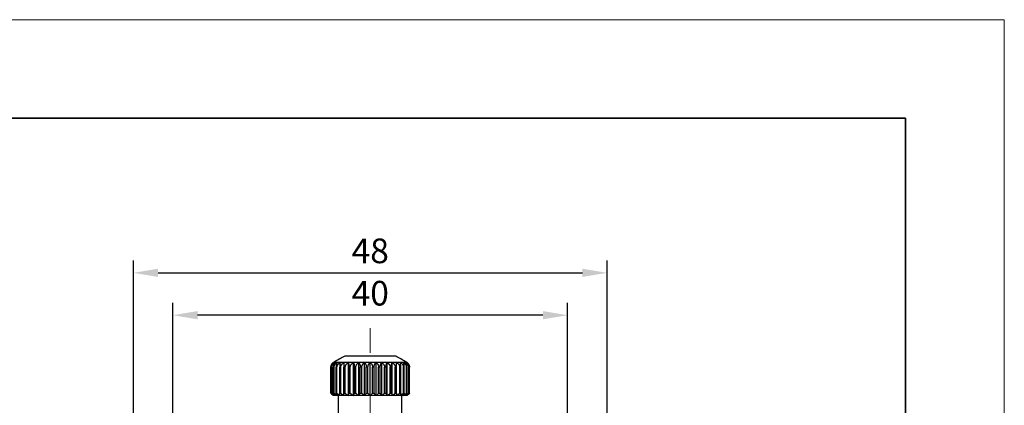
# Model space of a CAD drawing. Units: millimetres. Extents: x 11673 to 11970, y -7557 to -7347.
# Drawn here: x 11870 to 11970, y -7386 to -7347 of the extents above; entities that cross this region are included whole.
import ezdxf

# ---------------------------------------------------------------- set-up
doc = ezdxf.new("R2010")
doc.units = ezdxf.units.MM
doc.header["$LTSCALE"] = 10
doc.header["$PDMODE"] = 34
doc.linetypes.add('CENTER', pattern=[2, 1.25, -0.25, 0.25, -0.25])
for name, color, linetype, lineweight in [('2细线层', 4, 'Continuous', 15), ('3中心线层', 1, 'CENTER', 9), ('粗实线层', 7, 'Continuous', 35), ('细实线层', 7, 'Continuous', 18)]:
    doc.layers.add(name, color=color, linetype=linetype, lineweight=lineweight)
doc.styles.add('TH-GBD2M', font='calibri.ttf', dxfattribs={"width": 0.8, "height": 2.5})
doc.dimstyles.new('ISO-25', dxfattribs={"dimtxt": 2.5, "dimasz": 2.5, "dimexe": 1.25, "dimexo": 0.625, "dimtad": 1, "dimtoh": 1, "dimtxsty": 'TH-GBD2M', "dimcen": 2.5, "dimadec": 0, "dimazin": 0, "dimtfac": 1, "dimtmove": 0, "dimatfit": 3, "dimfxl": 1, "dimarcsym": 0})

# ---------------------------------------------------------------- blocks, each defined once
blk = doc.blocks.new('*X10')
at = {"layer": '粗实线层'}
for p, q in [((138.5, 95), (-138.5, 95)), ((138.5, -95), (138.5, 95))]:
    blk.add_line(p, q, dxfattribs=at)
at = {"layer": '细实线层'}
for p, q in [((148.5, 105), (-148.5, 105)), ((148.5, -105), (148.5, 105))]:
    blk.add_line(p, q, dxfattribs=at)
blk = doc.blocks.new('*D62')
at = {"layer": '2细线层', "color": 0, "lineweight": -2, "transparency": 16777216}
for p, q in [((11885.632, -7395.611), (11885.632, -7375.238)), ((11925.632, -7395.611), (11925.632, -7375.238)), ((11923.132, -7376.488), (11888.132, -7376.488))]:
    blk.add_line(p, q, dxfattribs=at)
at = {"layer": '2细线层', "color": 0, "transparency": 16777216}
for points in [[(11888.132, -7376.072), (11888.132, -7376.905), (11885.632, -7376.488)], [(11923.132, -7376.072), (11923.132, -7376.905), (11925.632, -7376.488)]]:
    blk.add_solid(points, dxfattribs=at)
at = {"layer": 'Defpoints', "color": 0, "transparency": 16777216}
for p in [(11885.632, -7376.488), (11885.632, -7396.236), (11925.632, -7396.236)]:
    blk.add_point(p, dxfattribs=at)
at = {"layer": '2细线层', "color": 0, "transparency": 16777216, "insert": (11905.632, -7374.583), "char_height": 2.5, "attachment_point": 5, "style": 'TH-GBD2M'}
blk.add_mtext('40', dxfattribs=at)
blk = doc.blocks.new('*D63')
at = {"layer": '2细线层', "color": 0, "lineweight": -2, "transparency": 16777216}
for p, q in [((11881.632, -7392.411), (11881.632, -7370.944)), ((11929.632, -7392.411), (11929.632, -7370.944)), ((11884.132, -7372.194), (11927.132, -7372.194))]:
    blk.add_line(p, q, dxfattribs=at)
at = {"layer": '2细线层', "color": 0, "transparency": 16777216}
for points in [[(11884.132, -7371.777), (11884.132, -7372.61), (11881.632, -7372.194)], [(11927.132, -7371.777), (11927.132, -7372.61), (11929.632, -7372.194)]]:
    blk.add_solid(points, dxfattribs=at)
at = {"layer": 'Defpoints', "color": 0, "transparency": 16777216}
for p in [(11929.632, -7372.194), (11881.632, -7393.036), (11929.632, -7393.036)]:
    blk.add_point(p, dxfattribs=at)
at = {"layer": '2细线层', "color": 0, "transparency": 16777216, "insert": (11905.632, -7370.288), "char_height": 2.5, "attachment_point": 5, "style": 'TH-GBD2M'}
blk.add_mtext('48', dxfattribs=at)

msp = doc.modelspace()

# ---------------------------------------------------------------- linework, layer by layer
at = {"color": 7, "linetype": 'Continuous', "lineweight": 25}
for p, q in [((11909.331, -7381.275), (11901.934, -7381.275)), ((11908.216, -7380.636), (11903.049, -7380.636)), ((11903.422, -7384.636), (11903.422, -7381.3)), ((11903.925, -7384.636), (11903.925, -7381.3)), ((11904.471, -7384.636), (11904.471, -7381.3)), ((11905.044, -7384.636), (11905.044, -7381.3)), ((11905.632, -7384.636), (11905.632, -7381.3)), ((11906.221, -7384.636), (11906.221, -7381.3)), ((11906.794, -7384.636), (11906.794, -7381.3)), ((11907.34, -7384.636), (11907.34, -7381.3)), ((11907.843, -7384.636), (11907.843, -7381.3)), ((11901.652, -7381.76), (11901.639, -7381.76)), ((11901.639, -7384.396), (11901.639, -7381.76)), ((11901.652, -7384.396), (11901.652, -7381.76)), ((11901.763, -7381.76), (11901.725, -7381.76)), ((11901.725, -7384.396), (11901.725, -7381.76)), ((11901.738, -7381.436), (11901.756, -7381.436)), ((11901.763, -7384.396), (11901.763, -7381.76)), ((11901.969, -7381.76), (11901.907, -7381.76)), ((11901.907, -7384.396), (11901.907, -7381.76)), ((11901.969, -7384.396), (11901.969, -7381.76)), ((11902.265, -7381.76), (11902.18, -7381.76)), ((11902.18, -7384.396), (11902.18, -7381.76)), ((11902.265, -7384.396), (11902.265, -7381.76)), ((11902.644, -7381.76), (11902.539, -7381.76)), ((11902.539, -7384.396), (11902.539, -7381.76)), ((11902.644, -7384.396), (11902.644, -7381.76)), ((11903.097, -7381.76), (11902.974, -7381.76)), ((11902.974, -7384.396), (11902.974, -7381.76)), ((11903.097, -7384.396), (11903.097, -7381.76)), ((11903.612, -7381.76), (11903.474, -7381.76)), ((11903.474, -7384.396), (11903.474, -7381.76)), ((11903.612, -7384.396), (11903.612, -7381.76)), ((11904.177, -7381.76), (11904.027, -7381.76)), ((11904.027, -7384.396), (11904.027, -7381.76)), ((11904.177, -7384.396), (11904.177, -7381.76)), ((11904.777, -7381.76), (11904.62, -7381.76)), ((11904.62, -7384.396), (11904.62, -7381.76)), ((11904.777, -7384.396), (11904.777, -7381.76)), ((11905.399, -7381.76), (11905.238, -7381.76)), ((11905.238, -7384.396), (11905.238, -7381.76)), ((11905.399, -7384.396), (11905.399, -7381.76)), ((11906.027, -7381.76), (11905.866, -7381.76)), ((11905.866, -7384.396), (11905.866, -7381.76)), ((11906.027, -7384.396), (11906.027, -7381.76)), ((11906.645, -7381.76), (11906.487, -7381.76)), ((11906.487, -7384.396), (11906.487, -7381.76)), ((11906.645, -7384.396), (11906.645, -7381.76)), ((11907.238, -7381.76), (11907.088, -7381.76)), ((11907.088, -7384.396), (11907.088, -7381.76)), ((11907.238, -7384.396), (11907.238, -7381.76)), ((11907.791, -7381.76), (11907.653, -7381.76)), ((11907.653, -7384.396), (11907.653, -7381.76)), ((11907.791, -7384.396), (11907.791, -7381.76)), ((11908.291, -7381.76), (11908.168, -7381.76)), ((11908.168, -7384.396), (11908.168, -7381.76)), ((11908.291, -7384.396), (11908.291, -7381.76)), ((11908.726, -7381.76), (11908.621, -7381.76)), ((11908.621, -7384.396), (11908.621, -7381.76)), ((11908.726, -7384.396), (11908.726, -7381.76)), ((11909.085, -7381.76), (11909, -7381.76)), ((11909, -7384.396), (11909, -7381.76)), ((11909.085, -7384.396), (11909.085, -7381.76)), ((11909.358, -7381.76), (11909.296, -7381.76)), ((11909.296, -7384.396), (11909.296, -7381.76)), ((11909.358, -7384.396), (11909.358, -7381.76)), ((11909.54, -7381.76), (11909.502, -7381.76)), ((11909.502, -7384.396), (11909.502, -7381.76)), ((11909.509, -7381.436), (11909.527, -7381.436)), ((11909.54, -7384.396), (11909.54, -7381.76)), ((11909.626, -7381.76), (11909.613, -7381.76)), ((11909.613, -7384.396), (11909.613, -7381.76)), ((11909.626, -7384.396), (11909.626, -7381.76)), ((11901.639, -7384.396), (11901.652, -7384.396)), ((11901.725, -7384.396), (11901.763, -7384.396)), ((11901.919, -7384.636), (11901.872, -7384.636)), ((11901.907, -7384.396), (11901.969, -7384.396)), ((11902.057, -7384.636), (11901.919, -7384.636)), ((11902.282, -7384.636), (11902.057, -7384.636)), ((11902.18, -7384.396), (11902.265, -7384.396)), ((11902.591, -7384.636), (11902.282, -7384.636)), ((11902.432, -7388.396), (11902.432, -7384.636)), ((11902.539, -7384.396), (11902.644, -7384.396)), ((11902.974, -7384.636), (11902.591, -7384.636)), ((11902.974, -7384.396), (11903.097, -7384.396)), ((11903.422, -7384.636), (11902.974, -7384.636)), ((11903.925, -7384.636), (11903.422, -7384.636)), ((11903.474, -7384.396), (11903.612, -7384.396)), ((11904.471, -7384.636), (11903.925, -7384.636)), ((11904.027, -7384.396), (11904.177, -7384.396)), ((11905.044, -7384.636), (11904.471, -7384.636)), ((11904.62, -7384.396), (11904.777, -7384.396)), ((11905.632, -7384.636), (11905.044, -7384.636)), ((11905.238, -7384.396), (11905.399, -7384.396)), ((11906.221, -7384.636), (11905.632, -7384.636)), ((11905.866, -7384.396), (11906.027, -7384.396)), ((11906.794, -7384.636), (11906.221, -7384.636)), ((11906.487, -7384.396), (11906.645, -7384.396)), ((11907.34, -7384.636), (11906.794, -7384.636)), ((11907.088, -7384.396), (11907.238, -7384.396)), ((11907.843, -7384.636), (11907.34, -7384.636)), ((11907.653, -7384.396), (11907.791, -7384.396)), ((11908.291, -7384.636), (11907.843, -7384.636)), ((11908.168, -7384.396), (11908.291, -7384.396)), ((11908.674, -7384.636), (11908.291, -7384.636)), ((11908.621, -7384.396), (11908.726, -7384.396)), ((11908.983, -7384.636), (11908.674, -7384.636)), ((11908.832, -7388.396), (11908.832, -7384.636)), ((11909.208, -7384.636), (11908.983, -7384.636)), ((11909, -7384.396), (11909.085, -7384.396)), ((11909.346, -7384.636), (11909.208, -7384.636)), ((11909.296, -7384.396), (11909.358, -7384.396)), ((11909.392, -7384.636), (11909.346, -7384.636)), ((11909.502, -7384.396), (11909.54, -7384.396)), ((11909.613, -7384.396), (11909.626, -7384.396))]:
    msp.add_line(p, q, dxfattribs=at)
for points, knots in [([(11901.652, -7381.76), (11901.653, -7381.742), (11901.654, -7381.705), (11901.663, -7381.651), (11901.677, -7381.599), (11901.696, -7381.547), (11901.721, -7381.498), (11901.752, -7381.452), (11901.787, -7381.408), (11901.827, -7381.368), (11901.871, -7381.331), (11901.903, -7381.311), (11901.919, -7381.3)], [0, 0, 0, 0, 0.09114, 0.182797, 0.275619, 0.370209, 0.467109, 0.56679, 0.669642, 0.77598, 0.886043, 1, 1, 1, 1]), ([(11901.919, -7381.3), (11901.904, -7381.313), (11901.875, -7381.339), (11901.837, -7381.387), (11901.803, -7381.44), (11901.775, -7381.498), (11901.753, -7381.559), (11901.737, -7381.624), (11901.727, -7381.691), (11901.726, -7381.737), (11901.725, -7381.76)], [0, 0, 0, 0, 0.141848, 0.277667, 0.407839, 0.532923, 0.653664, 0.770998, 0.886032, 1, 1, 1, 1]), ([(11901.934, -7381.275), (11901.917, -7381.285), (11901.882, -7381.307), (11901.835, -7381.346), (11901.792, -7381.389), (11901.768, -7381.421), (11901.756, -7381.436)], [0, 0, 0, 0, 0.254319, 0.505751, 0.754307, 1, 1, 1, 1]), ([(11901.763, -7381.76), (11901.763, -7381.742), (11901.765, -7381.705), (11901.774, -7381.651), (11901.79, -7381.599), (11901.812, -7381.547), (11901.839, -7381.498), (11901.872, -7381.452), (11901.911, -7381.408), (11901.955, -7381.368), (11902.003, -7381.331), (11902.039, -7381.311), (11902.057, -7381.3)], [0, 0, 0, 0, 0.09114, 0.182797, 0.275619, 0.370209, 0.467109, 0.56679, 0.669642, 0.77598, 0.886043, 1, 1, 1, 1]), ([(11902.057, -7381.3), (11902.045, -7381.313), (11902.023, -7381.339), (11901.993, -7381.387), (11901.967, -7381.44), (11901.946, -7381.498), (11901.928, -7381.559), (11901.916, -7381.624), (11901.908, -7381.691), (11901.907, -7381.737), (11901.907, -7381.76)], [0, 0, 0, 0, 0.141848, 0.277667, 0.407839, 0.532923, 0.653664, 0.770998, 0.886032, 1, 1, 1, 1]), ([(11901.969, -7381.76), (11901.969, -7381.742), (11901.971, -7381.705), (11901.981, -7381.651), (11901.998, -7381.599), (11902.021, -7381.547), (11902.05, -7381.498), (11902.086, -7381.452), (11902.127, -7381.408), (11902.174, -7381.368), (11902.226, -7381.331), (11902.263, -7381.311), (11902.282, -7381.3)], [0, 0, 0, 0, 0.0911397, 0.182797, 0.275619, 0.370209, 0.4671093, 0.5667897, 0.6696421, 0.7759801, 0.8860426, 1, 1, 1, 1]), ([(11902.282, -7381.3), (11902.275, -7381.313), (11902.26, -7381.339), (11902.239, -7381.387), (11902.222, -7381.44), (11902.207, -7381.498), (11902.195, -7381.559), (11902.187, -7381.624), (11902.181, -7381.691), (11902.181, -7381.737), (11902.18, -7381.76)], [0, 0, 0, 0, 0.141848, 0.277667, 0.407839, 0.532923, 0.653664, 0.770998, 0.886032, 1, 1, 1, 1]), ([(11902.265, -7381.76), (11902.266, -7381.742), (11902.267, -7381.705), (11902.278, -7381.651), (11902.295, -7381.599), (11902.319, -7381.547), (11902.35, -7381.498), (11902.386, -7381.452), (11902.429, -7381.408), (11902.478, -7381.368), (11902.532, -7381.331), (11902.571, -7381.311), (11902.591, -7381.3)], [0, 0, 0, 0, 0.09114, 0.182797, 0.275619, 0.370209, 0.467109, 0.56679, 0.669642, 0.77598, 0.886043, 1, 1, 1, 1]), ([(11902.591, -7381.3), (11902.587, -7381.313), (11902.579, -7381.339), (11902.569, -7381.387), (11902.56, -7381.44), (11902.552, -7381.498), (11902.546, -7381.559), (11902.542, -7381.624), (11902.54, -7381.691), (11902.539, -7381.737), (11902.539, -7381.76)], [0, 0, 0, 0, 0.141848, 0.277667, 0.407839, 0.532923, 0.653664, 0.770998, 0.886032, 1, 1, 1, 1]), ([(11902.644, -7381.76), (11902.645, -7381.742), (11902.646, -7381.705), (11902.657, -7381.651), (11902.674, -7381.599), (11902.699, -7381.547), (11902.73, -7381.498), (11902.767, -7381.452), (11902.81, -7381.408), (11902.86, -7381.368), (11902.914, -7381.331), (11902.954, -7381.311), (11902.974, -7381.3)], [0, 0, 0, 0, 0.09114, 0.182797, 0.275619, 0.370209, 0.467109, 0.56679, 0.669642, 0.77598, 0.886043, 1, 1, 1, 1]), ([(11902.974, -7381.3), (11902.974, -7381.313), (11902.974, -7381.339), (11902.974, -7381.387), (11902.974, -7381.44), (11902.974, -7381.498), (11902.974, -7381.559), (11902.974, -7381.624), (11902.974, -7381.691), (11902.974, -7381.737), (11902.974, -7381.76)], [0, 0, 0, 0, 0.141848, 0.277667, 0.407839, 0.532923, 0.653664, 0.770998, 0.886032, 1, 1, 1, 1]), ([(11903.097, -7381.76), (11903.097, -7381.742), (11903.099, -7381.705), (11903.11, -7381.651), (11903.127, -7381.599), (11903.151, -7381.547), (11903.181, -7381.498), (11903.218, -7381.452), (11903.261, -7381.408), (11903.31, -7381.368), (11903.364, -7381.331), (11903.403, -7381.311), (11903.422, -7381.3)], [0, 0, 0, 0, 0.0911397, 0.182797, 0.275619, 0.370209, 0.4671093, 0.5667897, 0.6696421, 0.7759801, 0.8860426, 1, 1, 1, 1]), ([(11903.422, -7381.3), (11903.426, -7381.313), (11903.434, -7381.339), (11903.444, -7381.387), (11903.453, -7381.44), (11903.461, -7381.498), (11903.467, -7381.559), (11903.471, -7381.624), (11903.474, -7381.691), (11903.474, -7381.737), (11903.474, -7381.76)], [0, 0, 0, 0, 0.141848, 0.277667, 0.407839, 0.532923, 0.653664, 0.770998, 0.886032, 1, 1, 1, 1]), ([(11903.612, -7381.76), (11903.612, -7381.742), (11903.614, -7381.705), (11903.624, -7381.651), (11903.641, -7381.599), (11903.664, -7381.547), (11903.693, -7381.498), (11903.729, -7381.452), (11903.77, -7381.408), (11903.817, -7381.368), (11903.869, -7381.331), (11903.906, -7381.311), (11903.925, -7381.3)], [0, 0, 0, 0, 0.09114, 0.182797, 0.275619, 0.370209, 0.467109, 0.56679, 0.669642, 0.77598, 0.886043, 1, 1, 1, 1]), ([(11903.925, -7381.3), (11903.933, -7381.313), (11903.948, -7381.339), (11903.969, -7381.387), (11903.986, -7381.44), (11904.001, -7381.498), (11904.013, -7381.559), (11904.021, -7381.624), (11904.026, -7381.691), (11904.027, -7381.737), (11904.027, -7381.76)], [0, 0, 0, 0, 0.1418477, 0.2776668, 0.4078395, 0.5329231, 0.6536641, 0.7709983, 0.886032, 1, 1, 1, 1]), ([(11904.177, -7381.76), (11904.177, -7381.742), (11904.179, -7381.705), (11904.188, -7381.651), (11904.204, -7381.599), (11904.226, -7381.547), (11904.253, -7381.498), (11904.286, -7381.452), (11904.325, -7381.408), (11904.369, -7381.368), (11904.418, -7381.331), (11904.453, -7381.311), (11904.471, -7381.3)], [0, 0, 0, 0, 0.09114, 0.182797, 0.275619, 0.370209, 0.467109, 0.56679, 0.669642, 0.77598, 0.886043, 1, 1, 1, 1]), ([(11904.471, -7381.3), (11904.482, -7381.313), (11904.504, -7381.339), (11904.534, -7381.387), (11904.56, -7381.44), (11904.582, -7381.498), (11904.599, -7381.559), (11904.611, -7381.624), (11904.619, -7381.691), (11904.62, -7381.737), (11904.62, -7381.76)], [0, 0, 0, 0, 0.141848, 0.277667, 0.407839, 0.532923, 0.653664, 0.770998, 0.886032, 1, 1, 1, 1]), ([(11904.777, -7381.76), (11904.778, -7381.742), (11904.779, -7381.705), (11904.788, -7381.651), (11904.802, -7381.599), (11904.822, -7381.547), (11904.847, -7381.498), (11904.877, -7381.452), (11904.912, -7381.408), (11904.952, -7381.368), (11904.996, -7381.331), (11905.028, -7381.311), (11905.044, -7381.3)], [0, 0, 0, 0, 0.09114, 0.182797, 0.275619, 0.370209, 0.467109, 0.56679, 0.669642, 0.77598, 0.886043, 1, 1, 1, 1]), ([(11905.044, -7381.3), (11905.059, -7381.313), (11905.088, -7381.339), (11905.126, -7381.387), (11905.16, -7381.44), (11905.188, -7381.498), (11905.21, -7381.559), (11905.226, -7381.624), (11905.236, -7381.691), (11905.238, -7381.737), (11905.238, -7381.76)], [0, 0, 0, 0, 0.141848, 0.277667, 0.407839, 0.532923, 0.653664, 0.770998, 0.886032, 1, 1, 1, 1]), ([(11905.399, -7381.76), (11905.4, -7381.742), (11905.401, -7381.705), (11905.409, -7381.651), (11905.421, -7381.599), (11905.438, -7381.547), (11905.46, -7381.498), (11905.486, -7381.452), (11905.517, -7381.408), (11905.552, -7381.368), (11905.59, -7381.331), (11905.618, -7381.311), (11905.632, -7381.3)], [0, 0, 0, 0, 0.09114, 0.182797, 0.275619, 0.370209, 0.467109, 0.56679, 0.669642, 0.77598, 0.886043, 1, 1, 1, 1]), ([(11905.632, -7381.3), (11905.65, -7381.313), (11905.685, -7381.339), (11905.731, -7381.387), (11905.772, -7381.44), (11905.805, -7381.498), (11905.832, -7381.559), (11905.851, -7381.624), (11905.863, -7381.691), (11905.865, -7381.737), (11905.866, -7381.76)], [0, 0, 0, 0, 0.1418477, 0.2776668, 0.4078395, 0.5329231, 0.6536641, 0.7709983, 0.886032, 1, 1, 1, 1]), ([(11906.027, -7381.76), (11906.027, -7381.742), (11906.028, -7381.705), (11906.034, -7381.651), (11906.045, -7381.599), (11906.059, -7381.547), (11906.077, -7381.498), (11906.099, -7381.452), (11906.125, -7381.408), (11906.154, -7381.368), (11906.186, -7381.331), (11906.209, -7381.311), (11906.221, -7381.3)], [0, 0, 0, 0, 0.0911397, 0.182797, 0.275619, 0.370209, 0.4671093, 0.5667897, 0.6696421, 0.7759801, 0.8860426, 1, 1, 1, 1]), ([(11906.221, -7381.3), (11906.241, -7381.313), (11906.28, -7381.339), (11906.333, -7381.387), (11906.38, -7381.44), (11906.418, -7381.498), (11906.449, -7381.559), (11906.471, -7381.624), (11906.485, -7381.691), (11906.487, -7381.737), (11906.487, -7381.76)], [0, 0, 0, 0, 0.141848, 0.277667, 0.407839, 0.532923, 0.653664, 0.770998, 0.886032, 1, 1, 1, 1]), ([(11906.645, -7381.76), (11906.645, -7381.742), (11906.646, -7381.705), (11906.651, -7381.651), (11906.658, -7381.599), (11906.67, -7381.547), (11906.684, -7381.498), (11906.701, -7381.452), (11906.72, -7381.408), (11906.743, -7381.368), (11906.767, -7381.331), (11906.785, -7381.311), (11906.794, -7381.3)], [0, 0, 0, 0, 0.09114, 0.182797, 0.275619, 0.370209, 0.467109, 0.56679, 0.669642, 0.77598, 0.886043, 1, 1, 1, 1]), ([(11906.794, -7381.3), (11906.817, -7381.313), (11906.86, -7381.339), (11906.919, -7381.387), (11906.97, -7381.44), (11907.012, -7381.498), (11907.046, -7381.559), (11907.07, -7381.624), (11907.085, -7381.691), (11907.087, -7381.737), (11907.088, -7381.76)], [0, 0, 0, 0, 0.1418477, 0.2776668, 0.4078395, 0.5329231, 0.6536641, 0.7709983, 0.886032, 1, 1, 1, 1]), ([(11907.238, -7381.76), (11907.238, -7381.742), (11907.238, -7381.705), (11907.242, -7381.651), (11907.247, -7381.599), (11907.255, -7381.547), (11907.264, -7381.498), (11907.276, -7381.452), (11907.289, -7381.408), (11907.304, -7381.368), (11907.321, -7381.331), (11907.333, -7381.311), (11907.34, -7381.3)], [0, 0, 0, 0, 0.0911397, 0.182797, 0.275619, 0.370209, 0.4671093, 0.5667897, 0.6696421, 0.7759801, 0.8860426, 1, 1, 1, 1]), ([(11907.34, -7381.3), (11907.363, -7381.313), (11907.41, -7381.339), (11907.472, -7381.387), (11907.526, -7381.44), (11907.572, -7381.498), (11907.608, -7381.559), (11907.634, -7381.624), (11907.65, -7381.691), (11907.652, -7381.737), (11907.653, -7381.76)], [0, 0, 0, 0, 0.141848, 0.277667, 0.407839, 0.532923, 0.653664, 0.770998, 0.886032, 1, 1, 1, 1]), ([(11907.791, -7381.76), (11907.791, -7381.742), (11907.791, -7381.705), (11907.793, -7381.651), (11907.796, -7381.599), (11907.8, -7381.547), (11907.804, -7381.498), (11907.81, -7381.452), (11907.817, -7381.408), (11907.825, -7381.368), (11907.833, -7381.331), (11907.839, -7381.311), (11907.843, -7381.3)], [0, 0, 0, 0, 0.09114, 0.182797, 0.275619, 0.370209, 0.467109, 0.56679, 0.669642, 0.77598, 0.886043, 1, 1, 1, 1]), ([(11907.843, -7381.3), (11907.867, -7381.313), (11907.915, -7381.339), (11907.98, -7381.387), (11908.037, -7381.44), (11908.084, -7381.498), (11908.121, -7381.559), (11908.148, -7381.624), (11908.165, -7381.691), (11908.167, -7381.737), (11908.168, -7381.76)], [0, 0, 0, 0, 0.141848, 0.277667, 0.407839, 0.532923, 0.653664, 0.770998, 0.886032, 1, 1, 1, 1]), ([(11908.291, -7381.3), (11908.316, -7381.313), (11908.365, -7381.339), (11908.431, -7381.387), (11908.488, -7381.44), (11908.536, -7381.498), (11908.573, -7381.559), (11908.601, -7381.624), (11908.618, -7381.691), (11908.62, -7381.737), (11908.621, -7381.76)], [0, 0, 0, 0, 0.141848, 0.277667, 0.407839, 0.532923, 0.653664, 0.770998, 0.886032, 1, 1, 1, 1]), ([(11908.291, -7381.76), (11908.291, -7381.742), (11908.291, -7381.705), (11908.291, -7381.651), (11908.291, -7381.599), (11908.291, -7381.547), (11908.291, -7381.498), (11908.291, -7381.452), (11908.291, -7381.408), (11908.291, -7381.368), (11908.291, -7381.331), (11908.291, -7381.311), (11908.291, -7381.3)], [0, 0, 0, 0, 0.0911397, 0.182797, 0.275619, 0.370209, 0.4671093, 0.5667897, 0.6696421, 0.7759801, 0.8860426, 1, 1, 1, 1]), ([(11908.674, -7381.3), (11908.699, -7381.313), (11908.747, -7381.339), (11908.812, -7381.387), (11908.869, -7381.44), (11908.916, -7381.498), (11908.953, -7381.559), (11908.98, -7381.624), (11908.997, -7381.691), (11908.999, -7381.737), (11909, -7381.76)], [0, 0, 0, 0, 0.141848, 0.277667, 0.407839, 0.532923, 0.653664, 0.770998, 0.886032, 1, 1, 1, 1]), ([(11908.726, -7381.76), (11908.726, -7381.742), (11908.726, -7381.705), (11908.724, -7381.651), (11908.721, -7381.599), (11908.717, -7381.547), (11908.713, -7381.498), (11908.707, -7381.452), (11908.7, -7381.408), (11908.692, -7381.368), (11908.684, -7381.331), (11908.678, -7381.311), (11908.674, -7381.3)], [0, 0, 0, 0, 0.09114, 0.182797, 0.275619, 0.370209, 0.467109, 0.56679, 0.669642, 0.77598, 0.886043, 1, 1, 1, 1]), ([(11908.983, -7381.3), (11909.006, -7381.313), (11909.053, -7381.339), (11909.115, -7381.387), (11909.17, -7381.44), (11909.215, -7381.498), (11909.251, -7381.559), (11909.277, -7381.624), (11909.293, -7381.691), (11909.295, -7381.737), (11909.296, -7381.76)], [0, 0, 0, 0, 0.141848, 0.277667, 0.407839, 0.532923, 0.653664, 0.770998, 0.886032, 1, 1, 1, 1]), ([(11909.085, -7381.76), (11909.084, -7381.742), (11909.084, -7381.705), (11909.081, -7381.651), (11909.075, -7381.599), (11909.068, -7381.547), (11909.058, -7381.498), (11909.047, -7381.452), (11909.033, -7381.408), (11909.018, -7381.368), (11909.001, -7381.331), (11908.989, -7381.311), (11908.983, -7381.3)], [0, 0, 0, 0, 0.09114, 0.182797, 0.275619, 0.370209, 0.467109, 0.56679, 0.669642, 0.77598, 0.886043, 1, 1, 1, 1]), ([(11909.208, -7381.3), (11909.231, -7381.313), (11909.274, -7381.339), (11909.333, -7381.387), (11909.384, -7381.44), (11909.426, -7381.498), (11909.46, -7381.559), (11909.484, -7381.624), (11909.499, -7381.691), (11909.501, -7381.737), (11909.502, -7381.76)], [0, 0, 0, 0, 0.1418477, 0.2776668, 0.4078395, 0.5329231, 0.6536641, 0.7709983, 0.886032, 1, 1, 1, 1]), ([(11909.358, -7381.76), (11909.358, -7381.742), (11909.357, -7381.705), (11909.352, -7381.651), (11909.344, -7381.599), (11909.333, -7381.547), (11909.319, -7381.498), (11909.302, -7381.452), (11909.283, -7381.408), (11909.26, -7381.368), (11909.236, -7381.331), (11909.218, -7381.311), (11909.208, -7381.3)], [0, 0, 0, 0, 0.09114, 0.182797, 0.275619, 0.370209, 0.467109, 0.56679, 0.669642, 0.77598, 0.886043, 1, 1, 1, 1]), ([(11909.509, -7381.436), (11909.497, -7381.421), (11909.473, -7381.389), (11909.43, -7381.346), (11909.383, -7381.307), (11909.348, -7381.285), (11909.331, -7381.275)], [0, 0, 0, 0, 0.245693, 0.494249, 0.745681, 1, 1, 1, 1]), ([(11909.346, -7381.3), (11909.366, -7381.313), (11909.406, -7381.339), (11909.459, -7381.387), (11909.505, -7381.44), (11909.544, -7381.498), (11909.574, -7381.559), (11909.596, -7381.624), (11909.61, -7381.691), (11909.612, -7381.737), (11909.613, -7381.76)], [0, 0, 0, 0, 0.141848, 0.277667, 0.407839, 0.532923, 0.653664, 0.770998, 0.886032, 1, 1, 1, 1]), ([(11909.54, -7381.76), (11909.54, -7381.742), (11909.539, -7381.705), (11909.532, -7381.651), (11909.522, -7381.599), (11909.508, -7381.547), (11909.49, -7381.498), (11909.468, -7381.452), (11909.442, -7381.408), (11909.413, -7381.368), (11909.381, -7381.331), (11909.358, -7381.311), (11909.346, -7381.3)], [0, 0, 0, 0, 0.09114, 0.182797, 0.275619, 0.370209, 0.467109, 0.56679, 0.669642, 0.77598, 0.886043, 1, 1, 1, 1]), ([(11901.738, -7381.436), (11901.727, -7381.452), (11901.708, -7381.483), (11901.683, -7381.535), (11901.664, -7381.589), (11901.65, -7381.645), (11901.641, -7381.702), (11901.64, -7381.74), (11901.639, -7381.76)], [0, 0, 0, 0, 0.177004, 0.348543, 0.515505, 0.678934, 0.840007, 1, 1, 1, 1]), ([(11901.639, -7381.76), (11901.64, -7381.745), (11901.64, -7381.716), (11901.644, -7381.688), (11901.646, -7381.674)], [0, 0, 0, 0, 0.499121, 1, 1, 1, 1]), ([(11909.626, -7381.76), (11909.625, -7381.74), (11909.624, -7381.702), (11909.615, -7381.645), (11909.601, -7381.589), (11909.582, -7381.535), (11909.557, -7381.483), (11909.538, -7381.452), (11909.527, -7381.436)], [0, 0, 0, 0, 0.159993, 0.321066, 0.484495, 0.651457, 0.822996, 1, 1, 1, 1])]:
    msp.add_open_spline(points, degree=3, knots=knots, dxfattribs=at)
for points in [[(11903.049, -7380.636), (11902.742, -7380.812), (11902.37, -7381.024), (11901.934, -7381.275)], [(11909.331, -7381.275), (11908.895, -7381.024), (11908.523, -7380.812), (11908.216, -7380.636)], [(11901.872, -7384.636), (11901.794, -7384.558), (11901.716, -7384.478), (11901.639, -7384.396)], [(11901.652, -7384.396), (11901.74, -7384.478), (11901.829, -7384.558), (11901.919, -7384.636)], [(11901.919, -7384.636), (11901.854, -7384.558), (11901.789, -7384.478), (11901.725, -7384.396)], [(11901.763, -7384.396), (11901.86, -7384.478), (11901.958, -7384.558), (11902.057, -7384.636)], [(11902.057, -7384.636), (11902.006, -7384.558), (11901.956, -7384.478), (11901.907, -7384.396)], [(11901.969, -7384.396), (11902.072, -7384.478), (11902.177, -7384.558), (11902.282, -7384.636)], [(11902.282, -7384.636), (11902.248, -7384.558), (11902.214, -7384.478), (11902.18, -7384.396)], [(11902.265, -7384.396), (11902.372, -7384.478), (11902.481, -7384.558), (11902.591, -7384.636)], [(11902.591, -7384.636), (11902.573, -7384.558), (11902.556, -7384.478), (11902.539, -7384.396)], [(11902.644, -7384.396), (11902.753, -7384.478), (11902.863, -7384.558), (11902.974, -7384.636)], [(11902.974, -7384.636), (11902.974, -7384.558), (11902.974, -7384.478), (11902.974, -7384.396)], [(11903.097, -7384.396), (11903.204, -7384.478), (11903.313, -7384.558), (11903.422, -7384.636)], [(11903.422, -7384.636), (11903.44, -7384.558), (11903.457, -7384.478), (11903.474, -7384.396)], [(11903.612, -7384.396), (11903.715, -7384.478), (11903.82, -7384.558), (11903.925, -7384.636)], [(11903.925, -7384.636), (11903.96, -7384.558), (11903.994, -7384.478), (11904.027, -7384.396)], [(11904.177, -7384.396), (11904.274, -7384.478), (11904.372, -7384.558), (11904.471, -7384.636)], [(11904.471, -7384.636), (11904.521, -7384.558), (11904.571, -7384.478), (11904.62, -7384.396)], [(11904.777, -7384.396), (11904.866, -7384.478), (11904.954, -7384.558), (11905.044, -7384.636)], [(11905.044, -7384.636), (11905.11, -7384.558), (11905.174, -7384.478), (11905.238, -7384.396)], [(11905.399, -7384.396), (11905.476, -7384.478), (11905.554, -7384.558), (11905.632, -7384.636)], [(11905.632, -7384.636), (11905.711, -7384.558), (11905.789, -7384.478), (11905.866, -7384.396)], [(11906.027, -7384.396), (11906.091, -7384.478), (11906.155, -7384.558), (11906.221, -7384.636)], [(11906.221, -7384.636), (11906.311, -7384.558), (11906.399, -7384.478), (11906.487, -7384.396)], [(11906.645, -7384.396), (11906.694, -7384.478), (11906.744, -7384.558), (11906.794, -7384.636)], [(11906.794, -7384.636), (11906.893, -7384.558), (11906.991, -7384.478), (11907.088, -7384.396)], [(11907.238, -7384.396), (11907.271, -7384.478), (11907.305, -7384.558), (11907.34, -7384.636)], [(11907.34, -7384.636), (11907.445, -7384.558), (11907.55, -7384.478), (11907.653, -7384.396)], [(11907.791, -7384.396), (11907.808, -7384.478), (11907.825, -7384.558), (11907.843, -7384.636)], [(11907.843, -7384.636), (11907.952, -7384.558), (11908.061, -7384.478), (11908.168, -7384.396)], [(11908.291, -7384.396), (11908.291, -7384.478), (11908.291, -7384.558), (11908.291, -7384.636)], [(11908.291, -7384.636), (11908.402, -7384.558), (11908.512, -7384.478), (11908.621, -7384.396)], [(11908.726, -7384.396), (11908.709, -7384.478), (11908.692, -7384.558), (11908.674, -7384.636)], [(11908.674, -7384.636), (11908.784, -7384.558), (11908.893, -7384.478), (11909, -7384.396)], [(11909.085, -7384.396), (11909.051, -7384.478), (11909.017, -7384.558), (11908.983, -7384.636)], [(11908.983, -7384.636), (11909.088, -7384.558), (11909.193, -7384.478), (11909.296, -7384.396)], [(11909.358, -7384.396), (11909.309, -7384.478), (11909.259, -7384.558), (11909.208, -7384.636)], [(11909.208, -7384.636), (11909.307, -7384.558), (11909.405, -7384.478), (11909.502, -7384.396)], [(11909.54, -7384.396), (11909.476, -7384.478), (11909.411, -7384.558), (11909.346, -7384.636)], [(11909.346, -7384.636), (11909.436, -7384.558), (11909.525, -7384.478), (11909.613, -7384.396)], [(11909.626, -7384.396), (11909.549, -7384.478), (11909.471, -7384.558), (11909.392, -7384.636)]]:
    msp.add_open_spline(points, degree=3, dxfattribs=at)
at = {"layer": '3中心线层'}
msp.add_line((11905.632, -7455.316), (11905.632, -7377.353), dxfattribs=at)

# ---------------------------------------------------------------- block references
at = {"layer": '粗实线层'}
msp.add_blockref('*X10', (11821.387, -7451.522), dxfattribs=at)

# ---------------------------------------------------------------- dimensions: what is measured, and where the dimension line sits
at = {"layer": '2细线层'}
for base, p1, p2, picture, middle in [((11929.632, -7372.194), (11881.632, -7393.036), (11929.632, -7393.036), '*D63', (11905.632, -7370.288)), ((11885.632, -7376.488), (11925.632, -7396.236), (11885.632, -7396.236), '*D62', (11905.632, -7374.583))]:
    dim = msp.add_linear_dim(base=base, p1=p1, p2=p2, dimstyle='ISO-25', dxfattribs=at)
    dim.commit()
    dim.dimension.update_dxf_attribs({"geometry": picture, "text_midpoint": middle})

doc.saveas('drawing.dxf')
